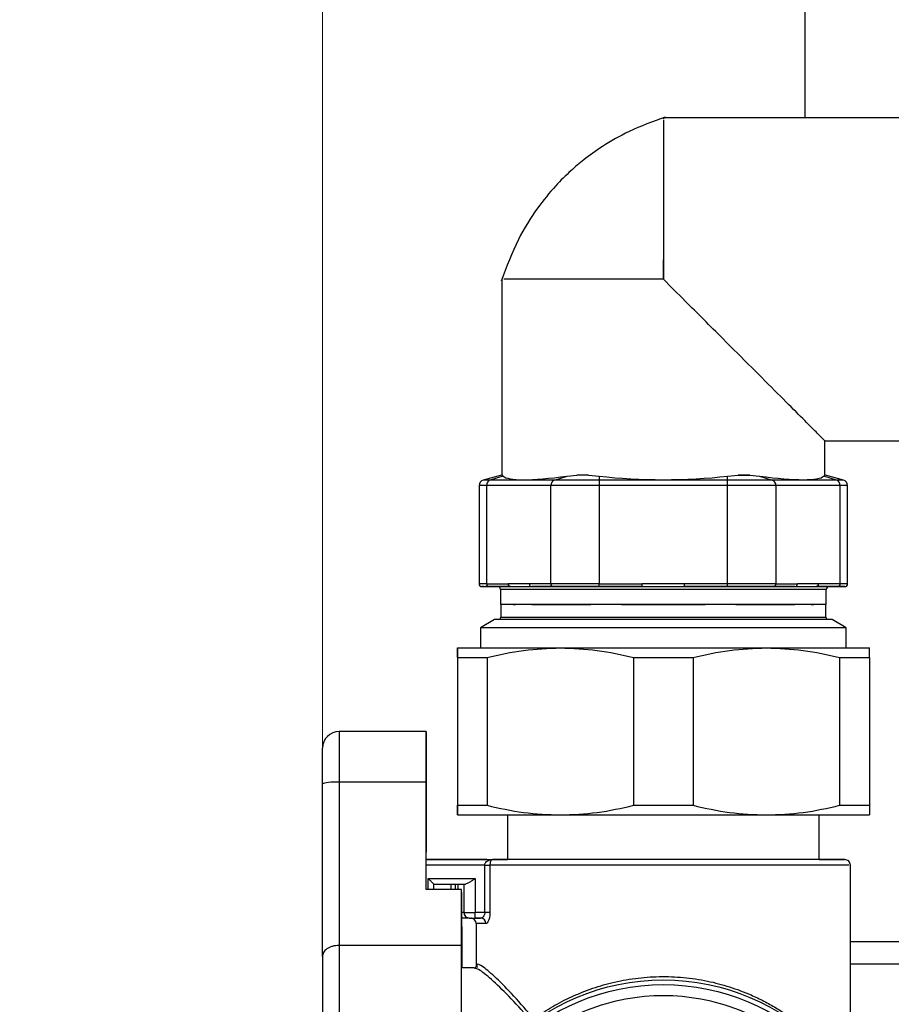
# Model space of a CAD drawing. Units: millimetres. Extents: x 50 to 2082, y 50 to 33210487.
# Drawn here: x 288 to 419, y 468 to 615 of the extents above; entities that cross this region are included whole.
import ezdxf

# ---------------------------------------------------------------- set-up
doc = ezdxf.new("R2010")
doc.units = ezdxf.units.MM
doc.header["$LTSCALE"] = 5
doc.styles.add('SLDTEXTSTYLE0', font='TXT', dxfattribs={"width": 0.75})
doc.dimstyles.new('SLDDIMSTYLE0', dxfattribs={"dimtxt": 17.5, "dimasz": 16.51, "dimexe": 0, "dimexo": 0.0625, "dimgap": 4.375, "dimtad": 1, "dimdec": 0, "dimlfac": 0.6, "dimrnd": 1e-09, "dimzin": 12, "dimdsep": 46, "dimtxsty": 'SLDTEXTSTYLE0', "dimsah": 1, "dimcen": 0.09, "dimadec": 0, "dimazin": 3, "dimtfac": 1, "dimtdec": 0, "dimtofl": 0, "dimtmove": 0, "dimatfit": 3, "dimfxl": 1, "dimfrac": 2, "dimtolj": 1, "dimtzin": 12, "dimarcsym": 0})
doc.dimstyles.new('SLDDIMSTYLE1', dxfattribs={"dimtxt": 17.5, "dimasz": 16.51, "dimexe": 0, "dimexo": 0.0625, "dimgap": 4.375, "dimtad": 1, "dimlfac": 0.6, "dimrnd": 1e-09, "dimzin": 12, "dimdsep": 46, "dimtxsty": 'SLDTEXTSTYLE0', "dimsah": 1, "dimcen": 0.09, "dimadec": 0, "dimazin": 3, "dimtfac": 1, "dimtofl": 0, "dimtmove": 0, "dimatfit": 3, "dimfxl": 1, "dimfrac": 2, "dimtolj": 1, "dimtzin": 12, "dimarcsym": 0})

# ---------------------------------------------------------------- blocks, each defined once
blk = doc.blocks.new('_D_1')
at = {"color": 7, "linetype": 'Continuous', "lineweight": 0}
for p, q in [((333.8, 505.89), (333.8, 837.55)), ((1586.22, 680.43), (1586.22, 837.55)), ((333.8, 832.55), (1586.22, 832.55))]:
    blk.add_line(p, q, dxfattribs=at)
at = {"color": 7, "linetype": 'Continuous', "lineweight": 18}
for points in [[(333.8, 832.55), (350.31, 830.01), (350.31, 835.09)], [(1586.22, 832.55), (1569.71, 835.09), (1569.71, 830.01)]]:
    blk.add_solid(points, dxfattribs=at)
at = {"color": 7, "linetype": 'Continuous', "lineweight": 18, "insert": (940.62, 855.11), "char_height": 17.5, "attachment_point": 1, "style": 'SLDTEXTSTYLE0'}
blk.add_mtext('754', dxfattribs=at)
blk = doc.blocks.new('_D_5')
at = {"color": 7, "linetype": 'Continuous', "lineweight": 0}
for p, q in [((329.99, 767.21), (218.09, 767.21)), ((223.09, 767.21), (223.09, 317.37)), ((398.85, 767.21), (337.61, 767.21)), ((468.49, 767.21), (406.47, 767.21)), ((381.01, 317.37), (218.09, 317.37)), ((487.59, 317.37), (388.63, 317.37))]:
    blk.add_line(p, q, dxfattribs=at)
at = {"color": 7, "linetype": 'Continuous', "lineweight": 18}
for points in [[(223.09, 767.21), (220.55, 750.7), (225.63, 750.7)], [(223.09, 317.37), (225.63, 333.88), (220.55, 333.88)]]:
    blk.add_solid(points, dxfattribs=at)
at = {"color": 7, "linetype": 'Continuous', "lineweight": 18, "insert": (200.53, 497.52), "char_height": 17.5, "attachment_point": 1, "rotation": 89.9999, "style": 'SLDTEXTSTYLE0'}
blk.add_mtext('264 (+7)', dxfattribs=at)

msp = doc.modelspace()

# ---------------------------------------------------------------- linework, layer by layer
at = {"color": 7, "linetype": 'Continuous', "lineweight": 25}
for p, q in [((405.99, 653.063), (405.99, 600.558)), ((420.823, 600.558), (384.814, 600.558)), ((384.823, 576.39), (384.823, 579.278)), ((360.656, 576.4), (360.656, 547.058)), ((408.989, 547.058), (408.989, 552.225)), ((408.989, 552.225), (420.823, 552.225)), ((360.579, 547.058), (357.863, 546.33)), ((360.813, 546.923), (358.897, 546.33)), ((360.676, 547.058), (360.676, 547.058)), ((360.676, 547.058), (360.813, 546.923)), ((368.519, 546.331), (370.436, 546.924)), ((370.436, 546.924), (371.895, 547.058)), ((373.606, 547.058), (375.201, 546.924)), ((375.201, 546.924), (375.201, 546.331)), ((394.446, 546.924), (396.038, 547.059)), ((394.446, 546.331), (394.446, 546.924)), ((396.038, 547.059), (397.755, 547.059)), ((397.755, 547.059), (399.21, 546.924)), ((399.21, 546.924), (401.128, 546.331)), ((408.832, 546.924), (408.969, 547.058)), ((410.751, 546.331), (408.832, 546.924)), ((408.969, 547.058), (408.969, 547.058)), ((411.784, 546.33), (409.069, 547.058)), ((357.245, 545.525), (357.245, 530.808)), ((367.984, 545.526), (358.362, 545.525)), ((358.362, 545.525), (358.362, 530.808)), ((368.519, 546.331), (358.897, 546.33)), ((367.984, 530.808), (367.984, 545.526)), ((394.446, 546.331), (375.201, 546.331)), ((394.446, 545.526), (375.201, 545.526)), ((375.201, 545.526), (375.201, 530.809)), ((394.446, 530.809), (394.446, 545.526)), ((410.751, 546.331), (401.128, 546.331)), ((401.663, 545.526), (401.663, 530.809)), ((411.285, 545.526), (401.663, 545.526)), ((411.286, 530.808), (411.285, 545.526)), ((412.402, 530.808), (412.402, 545.526)), ((358.362, 530.808), (361.58, 530.808)), ((364.766, 530.808), (361.58, 530.808)), ((367.984, 530.808), (364.766, 530.808)), ((375.201, 530.809), (381.643, 530.809)), ((388.003, 530.809), (381.643, 530.809)), ((394.446, 530.809), (388.003, 530.809)), ((401.663, 530.809), (404.887, 530.809)), ((408.061, 530.808), (404.887, 530.809)), ((411.286, 530.808), (408.061, 530.808)), ((358.723, 530.391), (358.222, 530.391)), ((361.941, 530.391), (358.723, 530.391)), ((358.723, 530.391), (360.047, 530.391)), ((360.051, 530.391), (360.065, 530.391)), ((360.451, 529.975), (360.451, 527.725)), ((361.941, 530.391), (365.127, 530.392)), ((368.345, 530.392), (365.127, 530.392)), ((381.643, 530.392), (375.201, 530.392)), ((381.643, 530.392), (388.003, 530.392)), ((394.446, 530.392), (388.003, 530.392)), ((404.526, 530.392), (401.302, 530.392)), ((404.526, 530.392), (407.7, 530.392)), ((410.925, 530.392), (407.7, 530.392)), ((409.194, 527.724), (409.194, 529.975)), ((409.599, 530.391), (410.925, 530.391)), ((360.489, 527.725), (360.489, 525.808)), ((362.323, 527.725), (362.71, 527.725)), ((409.156, 525.808), (409.156, 527.724)), ((359.573, 525.475), (357.448, 524.248)), ((412.198, 524.248), (410.073, 525.474)), ((357.448, 524.248), (357.448, 521.225)), ((412.198, 521.224), (412.198, 524.248)), ((353.989, 519.781), (353.989, 497.668)), ((353.99, 519.782), (353.99, 497.669)), ((358.438, 519.782), (358.438, 497.669)), ((380.376, 519.782), (380.375, 497.669)), ((389.272, 519.782), (389.271, 497.668)), ((411.209, 519.781), (411.209, 497.668)), ((415.657, 519.781), (415.656, 497.668)), ((349.305, 508.696), (336.305, 508.695)), ((349.306, 508.683), (349.305, 508.696)), ((349.305, 504.529), (349.306, 504.516)), ((349.302, 501.122), (336.302, 501.121)), ((336.302, 501.121), (336.303, 476.7)), ((349.302, 485.083), (349.302, 501.122)), ((349.31, 501.048), (349.31, 490.649)), ((333.804, 475.031), (333.803, 500.893)), ((349.304, 485.083), (349.304, 500.742)), ((349.308, 500.699), (349.304, 500.699)), ((349.309, 490.665), (349.308, 500.699)), ((361.475, 496.225), (361.475, 489.544)), ((408.142, 489.544), (408.142, 496.224)), ((349.304, 490.665), (349.309, 490.665)), ((349.31, 490.649), (349.304, 490.649)), ((349.31, 490.649), (349.309, 490.665)), ((354.135, 489.544), (349.304, 489.544)), ((349.304, 489.544), (359.241, 489.544)), ((358.382, 489.544), (354.135, 489.544)), ((358.094, 488.71), (349.304, 488.71)), ((358.094, 481.627), (358.094, 488.71)), ((358.866, 488.71), (358.866, 481.627)), ((412.808, 459.362), (412.808, 488.71)), ((349.642, 486.71), (356.638, 486.71)), ((349.642, 485.083), (349.642, 486.71)), ((356.638, 486.71), (356.638, 481.627)), ((354.636, 485.084), (349.302, 485.083)), ((350.475, 485.877), (355.195, 485.877)), ((350.475, 485.083), (350.475, 485.877)), ((353.061, 485.084), (353.061, 485.877)), ((353.65, 485.877), (353.65, 485.084)), ((354.138, 485.084), (354.138, 485.877)), ((354.636, 476.701), (354.636, 485.084)), ((354.639, 484.325), (354.636, 485.084)), ((354.972, 485.877), (354.972, 481.627)), ((354.639, 479.296), (354.639, 484.325)), ((358.094, 481.627), (356.638, 481.627)), ((356.638, 480.794), (356.638, 481.627)), ((357.477, 480.794), (356.638, 480.794)), ((357.69, 480.852), (357.477, 480.794)), ((354.64, 479.476), (354.639, 479.476)), ((354.64, 474.826), (354.64, 479.476)), ((354.64, 479.47), (354.641, 479.47)), ((354.641, 479.47), (354.641, 474.82)), ((356.809, 479.96), (356.809, 473.553)), ((354.636, 476.701), (336.303, 476.7)), ((428.156, 477.229), (412.808, 477.229)), ((354.64, 474.819), (354.641, 474.82)), ((356.537, 473.354), (354.638, 473.354)), ((356.578, 473.371), (356.536, 473.354)), ((428.156, 473.896), (412.808, 473.896))]:
    msp.add_line(p, q, dxfattribs=at)
at = {"color": 7, "linetype": 'Continuous', "lineweight": 25, "flags": 128}
for points in [[(360.676, 547.058), (360.634, 547.058), (360.603, 547.058), (360.585, 547.058), (360.579, 547.058)], [(373.606, 547.058), (373.372, 547.058), (373.143, 547.058), (372.919, 547.058), (372.701, 547.058), (372.489, 547.058), (372.284, 547.058), (372.086, 547.058), (371.895, 547.058)], [(397.755, 547.059), (397.564, 547.059), (397.365, 547.059), (397.159, 547.059), (396.946, 547.059), (396.727, 547.059), (396.502, 547.059), (396.272, 547.059), (396.038, 547.059)], [(358.362, 545.525), (357.88, 545.525), (357.529, 545.525), (357.317, 545.525), (357.245, 545.525)], [(358.897, 546.33), (358.45, 546.33), (358.126, 546.33), (357.929, 546.33), (357.863, 546.33)], [(375.201, 545.526), (374.113, 545.526), (373.044, 545.526), (372.012, 545.526), (371.034, 545.526), (370.128, 545.526), (369.309, 545.526), (368.59, 545.526), (367.984, 545.526)], [(375.201, 546.331), (374.194, 546.331), (373.204, 546.331), (372.248, 546.331), (371.343, 546.331), (370.504, 546.331), (369.745, 546.331), (369.08, 546.331), (368.519, 546.331)], [(375.201, 546.331), (375.201, 546.285), (375.201, 546.219), (375.201, 546.134), (375.201, 546.033), (375.201, 545.919), (375.201, 545.794), (375.201, 545.662), (375.201, 545.526)], [(394.446, 545.526), (394.446, 545.662), (394.446, 545.794), (394.446, 545.919), (394.446, 546.033), (394.446, 546.134), (394.446, 546.219), (394.446, 546.285), (394.446, 546.331)], [(401.128, 546.331), (400.567, 546.331), (399.902, 546.331), (399.143, 546.331), (398.304, 546.331), (397.399, 546.331), (396.443, 546.331), (395.453, 546.331), (394.446, 546.331)], [(401.663, 545.526), (401.057, 545.526), (400.339, 545.526), (399.519, 545.526), (398.613, 545.526), (397.635, 545.526), (396.603, 545.526), (395.534, 545.526), (394.446, 545.526)], [(411.784, 546.33), (411.718, 546.33), (411.521, 546.331), (411.197, 546.331), (410.751, 546.331)], [(412.402, 545.526), (412.331, 545.526), (412.118, 545.526), (411.768, 545.526), (411.285, 545.526)], [(358.362, 530.808), (357.88, 530.808), (357.529, 530.808), (357.317, 530.808), (357.245, 530.808)], [(375.201, 530.809), (374.113, 530.809), (373.044, 530.809), (372.012, 530.809), (371.035, 530.808), (370.128, 530.808), (369.309, 530.808), (368.59, 530.808), (367.984, 530.808)], [(375.201, 530.392), (375.201, 530.4), (375.201, 530.424), (375.201, 530.462), (375.201, 530.514), (375.201, 530.577), (375.201, 530.649), (375.201, 530.727), (375.201, 530.809)], [(381.643, 530.392), (381.643, 530.4), (381.643, 530.424), (381.643, 530.462), (381.643, 530.514), (381.643, 530.577), (381.643, 530.649), (381.643, 530.727), (381.643, 530.809)], [(388.003, 530.392), (388.003, 530.4), (388.003, 530.424), (388.003, 530.462), (388.003, 530.514), (388.003, 530.577), (388.003, 530.649), (388.003, 530.727), (388.003, 530.809)], [(394.446, 530.392), (394.446, 530.4), (394.446, 530.424), (394.446, 530.462), (394.446, 530.514), (394.446, 530.577), (394.446, 530.649), (394.446, 530.727), (394.446, 530.809)], [(401.663, 530.809), (401.057, 530.809), (400.339, 530.809), (399.519, 530.809), (398.613, 530.809), (397.635, 530.809), (396.603, 530.809), (395.534, 530.809), (394.446, 530.809)], [(412.402, 530.808), (412.331, 530.808), (412.118, 530.808), (411.768, 530.808), (411.286, 530.808)], [(409.194, 529.975), (408.894, 529.975), (408.001, 529.975), (406.538, 529.975), (404.54, 529.975), (402.056, 529.975), (399.148, 529.976), (395.887, 529.976), (392.354, 529.976), (388.635, 529.976), (384.823, 529.976), (381.01, 529.976), (377.291, 529.976), (373.758, 529.976), (370.498, 529.976), (367.589, 529.976), (365.106, 529.975), (363.108, 529.975), (361.644, 529.975), (360.751, 529.975), (360.451, 529.975), (360.451, 529.975)], [(409.156, 527.724), (409.156, 527.724), (408.857, 527.725), (407.965, 527.725), (406.504, 527.725), (404.509, 527.725), (402.029, 527.725), (399.125, 527.725), (395.87, 527.725), (392.342, 527.725), (388.629, 527.725), (384.823, 527.725), (381.016, 527.725), (377.303, 527.725), (373.775, 527.725), (370.52, 527.725), (367.616, 527.725), (365.137, 527.725), (363.142, 527.725), (361.68, 527.725), (360.789, 527.725), (360.707, 527.725)], [(410.073, 525.474), (409.777, 525.475), (408.896, 525.475), (407.451, 525.475), (405.475, 525.475), (403.016, 525.475), (400.13, 525.475), (396.885, 525.475), (393.357, 525.475), (389.63, 525.475), (385.79, 525.475), (381.927, 525.475), (378.132, 525.475), (374.494, 525.475), (371.098, 525.475), (368.023, 525.475), (365.343, 525.475), (363.119, 525.475), (361.403, 525.475), (360.237, 525.475), (359.647, 525.475), (359.573, 525.475)], [(360.489, 525.808), (360.789, 525.808), (361.68, 525.808), (363.142, 525.808), (365.137, 525.808), (367.616, 525.808), (370.52, 525.809), (373.775, 525.809), (377.303, 525.809), (381.016, 525.809), (384.823, 525.809), (388.629, 525.809), (392.342, 525.809), (395.87, 525.809), (399.125, 525.808), (402.029, 525.808), (404.509, 525.808), (406.504, 525.808), (407.965, 525.808), (408.857, 525.808), (409.156, 525.808)], [(412.198, 524.248), (411.906, 524.248), (411.037, 524.248), (409.609, 524.248), (407.653, 524.248), (405.211, 524.248), (402.334, 524.248), (399.083, 524.248), (395.529, 524.248), (391.747, 524.248), (387.817, 524.249), (383.823, 524.249), (379.85, 524.249), (375.984, 524.249), (372.306, 524.248), (368.894, 524.248), (365.822, 524.248), (363.155, 524.248), (360.95, 524.248), (359.254, 524.248), (358.103, 524.248), (357.521, 524.248), (357.448, 524.248)], [(353.99, 519.782), (354.431, 519.782), (354.906, 519.782), (355.414, 519.782), (355.956, 519.782), (356.53, 519.782), (357.135, 519.782), (357.771, 519.782), (358.438, 519.782)], [(353.99, 519.782), (354.431, 519.782), (354.906, 519.782), (355.414, 519.782), (355.956, 519.782), (356.53, 519.782), (357.135, 519.782), (357.771, 519.782), (358.438, 519.782)], [(380.376, 519.782), (381.483, 519.782), (382.595, 519.782), (383.709, 519.782), (384.824, 519.782), (385.939, 519.782), (387.053, 519.782), (388.164, 519.782), (389.272, 519.782)], [(380.376, 519.782), (381.483, 519.782), (382.595, 519.782), (383.709, 519.782), (384.824, 519.782), (385.939, 519.782), (387.053, 519.782), (388.164, 519.782), (389.272, 519.782)], [(411.209, 519.781), (411.875, 519.781), (412.512, 519.781), (413.117, 519.781), (413.691, 519.781), (414.232, 519.781), (414.741, 519.781), (415.216, 519.781), (415.657, 519.781)], [(411.209, 519.781), (411.875, 519.781), (412.512, 519.781), (413.117, 519.781), (413.691, 519.781), (414.232, 519.781), (414.741, 519.781), (415.216, 519.781), (415.657, 519.781)], [(336.305, 508.695), (336.304, 508.558), (336.304, 508.14), (336.303, 507.455), (336.303, 506.527), (336.303, 505.388), (336.302, 504.077), (336.302, 502.638), (336.302, 501.121)], [(353.99, 497.669), (354.431, 497.669), (354.906, 497.669), (355.414, 497.669), (355.956, 497.669), (356.529, 497.669), (357.135, 497.669), (357.771, 497.669), (358.438, 497.669)], [(353.99, 497.669), (354.431, 497.669), (354.906, 497.669), (355.414, 497.669), (355.956, 497.669), (356.529, 497.669), (357.135, 497.669), (357.771, 497.669), (358.438, 497.669)], [(380.375, 497.669), (381.483, 497.669), (382.594, 497.669), (383.708, 497.669), (384.823, 497.669), (385.939, 497.669), (387.052, 497.668), (388.164, 497.668), (389.271, 497.668)], [(380.375, 497.669), (381.483, 497.669), (382.594, 497.669), (383.708, 497.669), (384.823, 497.669), (385.939, 497.669), (387.052, 497.668), (388.164, 497.668), (389.271, 497.668)], [(411.209, 497.668), (411.875, 497.668), (412.512, 497.668), (413.117, 497.668), (413.691, 497.668), (414.232, 497.668), (414.74, 497.668), (415.215, 497.668), (415.656, 497.668)], [(411.209, 497.668), (411.875, 497.668), (412.512, 497.668), (413.117, 497.668), (413.691, 497.668), (414.232, 497.668), (414.74, 497.668), (415.215, 497.668), (415.656, 497.668)], [(354.972, 481.627), (354.956, 481.627), (354.908, 481.627), (354.831, 481.627), (354.728, 481.627), (354.639, 481.627)], [(354.972, 481.627), (355.004, 481.627), (355.098, 481.627), (355.253, 481.627), (355.46, 481.627), (355.712, 481.627), (356, 481.627), (356.313, 481.627), (356.638, 481.627)], [(358.866, 481.627), (358.812, 481.627), (358.741, 481.627), (358.657, 481.627), (358.56, 481.627), (358.453, 481.627), (358.338, 481.627), (358.217, 481.627), (358.094, 481.627)], [(354.641, 479.47), (354.643, 478.839), (354.644, 477.515), (354.646, 475.53), (354.647, 473.354)], [(358.267, 479.96), (357.791, 479.96), (357.407, 479.96), (357.117, 479.96), (356.922, 479.96), (356.823, 479.96), (356.809, 479.96)], [(336.303, 476.7), (336.301, 474.662), (336.3, 472.137), (336.3, 469.182), (336.299, 465.857), (336.298, 462.236), (336.298, 458.396), (336.298, 454.418), (336.298, 450.39), (336.299, 446.396), (336.299, 442.523), (336.3, 438.854), (336.301, 435.468), (336.302, 432.437), (336.303, 429.827), (336.305, 427.693), (336.306, 426.081), (336.308, 425.026), (336.309, 424.55)], [(354.631, 453.74), (354.631, 457.322), (354.632, 460.812), (354.632, 464.15), (354.632, 467.28), (354.633, 470.146), (354.634, 472.7), (354.635, 474.898), (354.636, 476.701)], [(354.633, 453.732), (354.633, 457.743), (354.633, 461.574), (354.634, 465.103), (354.635, 468.217), (354.636, 470.82), (354.637, 472.827), (354.638, 474.177), (354.64, 474.826)]]:
    msp.add_lwpolyline(points, dxfattribs=at)
at = {"color": 7, "linetype": 'Continuous', "lineweight": 25}
for radius in [33.333, 32.633]:
    msp.add_circle((384.808, 438.206), radius, dxfattribs=at)
for centre, radius, start, end in [((408.981, 412.7), 134.359, 89.9625, 90.00497), ((358.079, 545.525), 0.833, 105.00046, 180.00046), ((359.183, 545.56), 0.822, 110.3856, 182.40435), ((368.805, 545.56), 0.822, 110.3856, 182.40435), ((400.842, 545.561), 0.822, 357.5961, 69.61534), ((410.464, 545.56), 0.822, 357.59624, 69.61535), ((411.569, 545.526), 0.833, 0.00046, 75.00046), ((357.662, 530.808), 0.417, 180.00046, 270.00046), ((358.753, 530.782), 0.392, 176.1894, 265.59742), ((361.971, 530.782), 0.392, 176.18868, 265.59732), ((365.157, 530.782), 0.392, 176.18941, 265.59739), ((368.375, 530.782), 0.392, 176.18868, 265.59732), ((401.272, 530.783), 0.392, 274.40344, 3.81147), ((404.496, 530.782), 0.392, 274.40343, 3.81132), ((407.67, 530.782), 0.392, 274.40347, 3.81147), ((410.895, 530.782), 0.392, 274.40346, 3.81132), ((411.985, 530.808), 0.417, 270.00046, 0.00046), ((360.035, 529.974), 0.417, 0.065, 90.00045), ((409.611, 529.975), 0.417, 90.00046, 180.00046), ((360.156, 525.808), 0.333, 271.79572, 359.9998), ((409.489, 525.808), 0.333, 179.9998, 220.08162), ((336.305, 506.195), 2.5, 90.00257, 180.00246), ((335.683, 494.098), 7.051, 84.9583, 105.45921), ((411.975, 488.71), 0.833, 358.69774, 90.00002), ((355.805, 481.627), 0.833, 180.00002, 270.00002), ((355.805, 481.627), 0.833, 180.00002, 270.00002), ((355.975, 479.96), 0.833, 0.00019, 90.00002), ((357.454, 479.982), 0.813, 358.50975, 88.42791), ((413.779, 479.156), 59.14, 179.68969, 179.86412)]:
    msp.add_arc(centre, radius, start, end, dxfattribs=at)
for centre, major_axis, ratio, start_param, end_param in [((384.823, 552.863), (24.156, 5.703), 0.1269892, 3.2257197, 4.0447721), ((384.823, 547.058), (24.167, 0), 0.0000293, 2.0534874, 2.1352271), ((384.823, 552.864), (24.167, 0), 0.2679207, 4.3028934, 5.1219458), ((384.823, 552.864), (24.156, -5.702), 0.1269891, 5.380038, 6.1990905), ((384.823, 527.725), (24.372, 0), 0.0000301, 1.3941654, 3.1975713), ((384.823, 527.725), (24.372, 0), 0.0000301, 6.2272112, 7.6773507)]:
    msp.add_ellipse(centre, major_axis=major_axis, ratio=ratio, start_param=start_param, end_param=end_param, dxfattribs=at)
for points, knots in [([(385.099, 600.648), (383.273, 599.981), (380.009, 598.79), (375.983, 596.497), (373.119, 594.465), (370.792, 592.497), (368.422, 590.143), (365.699, 586.773), (362.778, 582.062), (361.354, 578.232), (360.567, 576.116)], [0, 0, 0, 0, 0.1613384, 0.2884029, 0.3837258, 0.4530801, 0.5416198, 0.6610128, 0.8127042, 1, 1, 1, 1]), ([(384.823, 600.558), (384.823, 600.558), (384.823, 600.603), (384.823, 600.512), (384.823, 600.422)], [0, 0, 0, 0, 0.00063223, 1, 1, 1, 1]), ([(384.823, 600.416), (384.823, 600.485), (384.823, 600.634), (384.823, 600.478), (384.823, 600.395)], [0, 0, 0, 0, 0.4652067, 1, 1, 1, 1]), ([(384.823, 600.257), (384.823, 600.243), (384.823, 600.124), (384.823, 599.229), (384.823, 597.533), (384.823, 594.983), (384.823, 591.486), (384.823, 586.988), (384.823, 581.815), (384.823, 578.188), (384.823, 576.392)], [0, 0, 0, 0, 0.0164093, 0.1369641, 0.2579137, 0.3830809, 0.5254382, 0.6839791, 0.8434943, 1, 1, 1, 1]), ([(384.823, 576.392), (383.241, 576.392), (380.078, 576.392), (375.515, 576.392), (371.309, 576.392), (367.627, 576.392), (364.59, 576.392), (362.388, 576.392), (361.146, 576.391), (360.983, 576.391), (360.937, 576.391)], [0, 0, 0, 0, 0.13522, 0.2704399, 0.4056599, 0.5408799, 0.6760998, 0.8113198, 0.9465397, 1, 1, 1, 1]), ([(384.823, 576.392), (383.027, 576.392), (379.4, 576.392), (374.227, 576.392), (369.729, 576.392), (366.232, 576.392), (363.683, 576.392), (361.981, 576.392), (361.076, 576.391), (360.957, 576.391), (360.937, 576.391)], [0, 0, 0, 0, 0.1554319, 0.3138519, 0.4713057, 0.6126886, 0.7369995, 0.857121, 0.9768498, 1, 1, 1, 1]), ([(408.989, 552.225), (408.989, 552.225), (409.131, 552.084), (408.622, 552.59), (407.371, 553.844), (405.067, 556.147), (401.912, 559.303), (398.053, 563.162), (394.276, 566.939), (390.911, 570.303), (387.935, 573.278), (385.912, 575.302), (384.823, 576.392)], [0, 0, 0, 0, 0.0000018, 0.0985186, 0.2015534, 0.3179739, 0.4456626, 0.5823921, 0.7238352, 0.8138378, 0.8997297, 1, 1, 1, 1]), ([(357.941, 530.391), (357.81, 530.391), (357.549, 530.391), (357.832, 530.391), (358.429, 530.391), (358.723, 530.391)], [0, 0, 0, 0, 0.3371628, 0.6743257, 1, 1, 1, 1]), ([(360.065, 530.391), (360.064, 530.391), (360.063, 530.391), (360.461, 530.391), (361.34, 530.391), (361.941, 530.391)], [0, 0, 0, 0, 0.1699348, 0.4329329, 1, 1, 1, 1]), ([(365.127, 530.392), (366.212, 530.392), (368.385, 530.392), (372.495, 530.392), (376.944, 530.392), (380.097, 530.392), (381.643, 530.392)], [0, 0, 0, 0, 0.2546767, 0.5095067, 0.7594442, 1, 1, 1, 1]), ([(375.201, 530.392), (374.522, 530.392), (373.14, 530.392), (371.202, 530.392), (369.509, 530.392), (368.729, 530.392), (368.345, 530.392)], [0, 0, 0, 0, 0.2456669, 0.5, 0.7543331, 1, 1, 1, 1]), ([(388.003, 530.392), (388.981, 530.392), (390.938, 530.392), (393.654, 530.392), (396.147, 530.392), (398.939, 530.392), (401.87, 530.392), (403.68, 530.392), (404.526, 530.392)], [0, 0, 0, 0, 0.1518138, 0.3036503, 0.4364607, 0.5693167, 0.7986648, 1, 1, 1, 1]), ([(401.302, 530.392), (400.919, 530.392), (400.139, 530.392), (398.446, 530.392), (396.508, 530.392), (395.125, 530.392), (394.446, 530.392)], [0, 0, 0, 0, 0.2456669, 0.5, 0.7543331, 1, 1, 1, 1]), ([(407.7, 530.392), (408.227, 530.392), (409.346, 530.392), (409.519, 530.391), (409.611, 530.391)], [0, 0, 0, 0, 0.4710549, 1, 1, 1, 1]), ([(410.925, 530.391), (411.221, 530.391), (411.823, 530.391), (412.068, 530.391), (411.823, 530.392), (411.221, 530.392), (410.925, 530.392)], [0, 0, 0, 0, 0.2456669, 0.5, 0.7543331, 1, 1, 1, 1]), ([(406.935, 527.725), (407.194, 527.725), (407.452, 527.725), (407.323, 527.724), (407.323, 527.724)], [0, 0, 0, 0, 0.9999555, 1, 1, 1, 1]), ([(353.989, 519.781), (353.989, 520.195), (353.989, 521.022), (353.99, 521.157), (353.99, 521.225)], [0, 0, 0, 0, 0.5003088, 1, 1, 1, 1]), ([(353.989, 519.781), (353.989, 520.195), (353.989, 521.022), (353.99, 521.157), (353.99, 521.225)], [0, 0, 0, 0, 0.5003088, 1, 1, 1, 1]), ([(353.99, 521.225), (353.99, 521.157), (353.99, 521.022), (353.99, 520.195), (353.99, 519.782)], [0, 0, 0, 0, 0.4996912, 1, 1, 1, 1]), ([(353.99, 521.225), (353.99, 521.157), (353.99, 521.022), (353.99, 520.195), (353.99, 519.782)], [0, 0, 0, 0, 0.4996912, 1, 1, 1, 1]), ([(358.438, 519.782), (360.25, 520.195), (363.872, 521.022), (367.563, 521.157), (369.407, 521.225)], [0, 0, 0, 0, 0.5003088, 1, 1, 1, 1]), ([(358.438, 519.782), (360.25, 520.195), (363.872, 521.022), (367.563, 521.157), (369.407, 521.225)], [0, 0, 0, 0, 0.5003088, 1, 1, 1, 1]), ([(369.407, 521.225), (371.251, 521.157), (374.941, 521.022), (378.564, 520.195), (380.376, 519.782)], [0, 0, 0, 0, 0.4996912, 1, 1, 1, 1]), ([(369.407, 521.225), (371.251, 521.157), (374.941, 521.022), (378.564, 520.195), (380.376, 519.782)], [0, 0, 0, 0, 0.4996912, 1, 1, 1, 1]), ([(389.272, 519.782), (391.084, 520.195), (394.706, 521.022), (398.396, 521.157), (400.24, 521.225)], [0, 0, 0, 0, 0.5003088, 1, 1, 1, 1]), ([(389.272, 519.782), (391.084, 520.195), (394.706, 521.022), (398.396, 521.157), (400.24, 521.225)], [0, 0, 0, 0, 0.5003088, 1, 1, 1, 1]), ([(400.24, 521.225), (402.084, 521.157), (405.775, 521.021), (409.397, 520.195), (411.209, 519.781)], [0, 0, 0, 0, 0.4996912, 1, 1, 1, 1]), ([(400.24, 521.225), (402.084, 521.157), (405.775, 521.021), (409.397, 520.195), (411.209, 519.781)], [0, 0, 0, 0, 0.4996912, 1, 1, 1, 1]), ([(415.657, 519.781), (415.657, 520.194), (415.656, 521.021), (415.656, 521.156), (415.656, 521.224)], [0, 0, 0, 0, 0.5003088, 1, 1, 1, 1]), ([(415.657, 519.781), (415.657, 520.194), (415.656, 521.021), (415.656, 521.156), (415.656, 521.224)], [0, 0, 0, 0, 0.5003088, 1, 1, 1, 1]), ([(333.803, 500.893), (333.803, 501.58), (333.803, 503.003), (333.804, 504.774), (333.804, 505.98), (333.805, 506.125), (333.805, 506.195)], [0, 0, 0, 0, 0.2412053, 0.5, 0.7587947, 1, 1, 1, 1]), ([(353.989, 496.225), (353.989, 496.293), (353.989, 496.428), (353.99, 497.255), (353.99, 497.669)], [0, 0, 0, 0, 0.4996912, 1, 1, 1, 1]), ([(353.989, 496.225), (353.989, 496.293), (353.989, 496.428), (353.99, 497.255), (353.99, 497.669)], [0, 0, 0, 0, 0.4996912, 1, 1, 1, 1]), ([(353.989, 497.668), (353.989, 497.255), (353.989, 496.428), (353.989, 496.293), (353.989, 496.225)], [0, 0, 0, 0, 0.5003088, 1, 1, 1, 1]), ([(353.989, 497.668), (353.989, 497.255), (353.989, 496.428), (353.989, 496.293), (353.989, 496.225)], [0, 0, 0, 0, 0.5003088, 1, 1, 1, 1]), ([(358.438, 497.669), (360.25, 497.255), (363.872, 496.429), (367.563, 496.293), (369.407, 496.225)], [0, 0, 0, 0, 0.5003088, 1, 1, 1, 1]), ([(358.438, 497.669), (360.25, 497.255), (363.872, 496.429), (367.563, 496.293), (369.407, 496.225)], [0, 0, 0, 0, 0.5003088, 1, 1, 1, 1]), ([(369.407, 496.225), (371.251, 496.293), (374.941, 496.428), (378.563, 497.255), (380.375, 497.669)], [0, 0, 0, 0, 0.4996912, 1, 1, 1, 1]), ([(369.407, 496.225), (371.251, 496.293), (374.941, 496.428), (378.563, 497.255), (380.375, 497.669)], [0, 0, 0, 0, 0.4996912, 1, 1, 1, 1]), ([(389.271, 497.668), (391.084, 497.255), (394.706, 496.428), (398.396, 496.293), (400.24, 496.225)], [0, 0, 0, 0, 0.5003088, 1, 1, 1, 1]), ([(389.271, 497.668), (391.084, 497.255), (394.706, 496.428), (398.396, 496.293), (400.24, 496.225)], [0, 0, 0, 0, 0.5003088, 1, 1, 1, 1]), ([(400.24, 496.225), (402.084, 496.292), (405.774, 496.428), (409.396, 497.254), (411.209, 497.668)], [0, 0, 0, 0, 0.4996912, 1, 1, 1, 1]), ([(400.24, 496.225), (402.084, 496.292), (405.774, 496.428), (409.396, 497.254), (411.209, 497.668)], [0, 0, 0, 0, 0.4996912, 1, 1, 1, 1]), ([(415.656, 497.668), (415.656, 497.254), (415.656, 496.428), (415.656, 496.292), (415.656, 496.224)], [0, 0, 0, 0, 0.5003088, 1, 1, 1, 1]), ([(415.656, 497.668), (415.656, 497.254), (415.656, 496.428), (415.656, 496.292), (415.656, 496.224)], [0, 0, 0, 0, 0.5003088, 1, 1, 1, 1]), ([(358.094, 488.71), (358.096, 488.745), (358.099, 488.816), (358.138, 488.959), (358.261, 489.18), (358.525, 489.387), (358.875, 489.521), (359.119, 489.536), (359.241, 489.544)], [0, 0, 0, 0, 0.057916, 0.117999, 0.2497245, 0.4994647, 0.7499613, 1, 1, 1, 1]), ([(358.382, 489.544), (359.052, 489.544), (359.809, 489.544), (361.304, 489.544), (361.475, 489.544)], [0, 0, 0, 0, 0.8857054, 1, 1, 1, 1]), ([(359.241, 489.544), (359.194, 489.534), (359.112, 489.516), (359.001, 489.375), (358.922, 489.181), (358.874, 488.934), (358.869, 488.785), (358.866, 488.71)], [0, 0, 0, 0, 0.2884824, 0.500998, 0.7500094, 0.8750572, 1, 1, 1, 1]), ([(384.808, 489.544), (383.478, 489.544), (380.769, 489.544), (376.739, 489.544), (372.802, 489.544), (369.114, 489.544), (365.812, 489.544), (363.023, 489.544), (360.768, 489.544), (359.744, 489.544), (359.241, 489.544)], [0, 0, 0, 0, 0.1198433, 0.2440001, 0.3712087, 0.5, 0.6287913, 0.7559999, 0.8801567, 1, 1, 1, 1]), ([(384.808, 489.544), (383.385, 489.544), (380.454, 489.544), (376.105, 489.544), (371.923, 489.544), (368.192, 489.544), (365.157, 489.544), (363.005, 489.544), (361.707, 489.544), (361.551, 489.544), (361.475, 489.544)], [0, 0, 0, 0, 0.116516, 0.2400113, 0.3686408, 0.5, 0.6313592, 0.7599887, 0.883484, 1, 1, 1, 1]), ([(411.932, 489.544), (411.945, 489.544), (412.01, 489.544), (411.655, 489.544), (410.843, 489.544), (409.467, 489.544), (407.586, 489.544), (405.18, 489.544), (402.323, 489.544), (399.103, 489.544), (395.63, 489.544), (392.048, 489.544), (388.427, 489.544), (386.015, 489.544), (384.808, 489.544)], [0, 0, 0, 0, 0.021356, 0.1045604, 0.1916299, 0.2786786, 0.3698088, 0.462558, 0.555971, 0.6490509, 0.7408219, 0.8303885, 0.9151994, 1, 1, 1, 1]), ([(408.142, 489.544), (408.066, 489.544), (407.91, 489.544), (406.612, 489.544), (404.459, 489.544), (401.424, 489.544), (397.694, 489.544), (393.512, 489.544), (389.163, 489.544), (386.231, 489.544), (384.808, 489.544)], [0, 0, 0, 0, 0.116516, 0.2400113, 0.3686408, 0.5, 0.6313592, 0.7599887, 0.883484, 1, 1, 1, 1]), ([(408.142, 489.544), (408.215, 489.544), (409.03, 489.544), (410.1, 489.544), (411.335, 489.544), (411.676, 489.544), (411.847, 489.544)], [0, 0, 0, 0, 0.0325425, 0.3628579, 0.6814658, 1, 1, 1, 1]), ([(412.571, 488.71), (412.572, 488.71), (412.573, 488.71), (410.135, 488.71), (405.771, 488.71), (399.726, 488.71), (392.566, 488.71), (387.394, 488.71), (384.808, 488.71)], [0, 0, 0, 0, 0.1182531, 0.2946025, 0.4709519, 0.6473012, 0.8236506, 1, 1, 1, 1]), ([(349.642, 486.71), (349.745, 486.607), (349.953, 486.399), (350.19, 486.162), (350.339, 486.013), (350.416, 485.935), (350.466, 485.886), (350.472, 485.88), (350.475, 485.877)], [0, 0, 0, 0, 0.2759481, 0.5536549, 0.6802355, 0.7951658, 0.9007629, 1, 1, 1, 1]), ([(356.638, 486.71), (356.505, 486.616), (356.237, 486.427), (355.835, 486.157), (355.463, 485.933), (355.278, 485.894), (355.195, 485.877)], [0, 0, 0, 0, 0.2505355, 0.5009504, 0.7775804, 1, 1, 1, 1]), ([(355.805, 480.794), (355.783, 480.794), (355.748, 480.794), (355.54, 480.794), (355.326, 480.794), (355.059, 480.794), (354.828, 480.794), (354.677, 480.794), (354.639, 480.794)], [0, 0, 0, 0, 0.2975954, 0.4593012, 0.6214326, 0.7831386, 0.9452701, 1, 1, 1, 1]), ([(355.805, 480.794), (355.816, 480.794), (355.833, 480.794), (355.937, 480.794), (356.045, 480.794), (356.178, 480.794), (356.372, 480.794), (356.533, 480.794), (356.638, 480.794)], [0, 0, 0, 0, 0.239443, 0.370064, 0.5000003, 0.630621, 0.760557, 1, 1, 1, 1]), ([(356.162, 480.794), (356.111, 480.794), (355.927, 480.794), (356.827, 480.794), (357.477, 480.794)], [0, 0, 0, 0, 0.2783839, 1, 1, 1, 1]), ([(357.69, 480.852), (357.677, 480.833), (357.65, 480.793), (357.63, 480.784), (357.62, 480.78)], [0, 0, 0, 0, 0.4980159, 1, 1, 1, 1]), ([(358.094, 481.627), (358.092, 481.574), (358.086, 481.465), (358.045, 481.304), (357.98, 481.151), (357.865, 480.975), (357.759, 480.9), (357.69, 480.852)], [0, 0, 0, 0, 0.14553271, 0.30162496, 0.47122471, 0.65663626, 1, 1, 1, 1]), ([(358.866, 481.627), (358.864, 481.512), (358.858, 481.28), (358.815, 480.954), (358.752, 480.659), (358.644, 480.333), (358.477, 480.029), (358.336, 479.983), (358.267, 479.96)], [0, 0, 0, 0, 0.1302034, 0.2608926, 0.386904, 0.5140621, 0.7585355, 1, 1, 1, 1]), ([(336.303, 476.7), (336.128, 476.693), (335.775, 476.679), (335.281, 476.569), (334.834, 476.402), (334.339, 476.113), (333.898, 475.652), (333.835, 475.238), (333.804, 475.031)], [0, 0, 0, 0, 0.1235499, 0.2502785, 0.3712531, 0.5006835, 0.750213, 1, 1, 1, 1]), ([(333.804, 475.031), (333.803, 474.46), (333.802, 473.294), (333.801, 470.793), (333.8, 467.735), (333.8, 464.162), (333.799, 460.235), (333.799, 456.127), (333.799, 452.022), (333.799, 448.015), (333.8, 444.109), (333.801, 440.318), (333.802, 436.746), (333.803, 433.57), (333.804, 430.932), (333.806, 428.953), (333.807, 427.613), (333.808, 427.272), (333.809, 427.105)], [0, 0, 0, 0, 0.0594672, 0.1214599, 0.1852585, 0.25, 0.3147415, 0.3785401, 0.4405328, 0.5, 0.5594672, 0.6214599, 0.6852585, 0.75, 0.8147415, 0.8785401, 0.9405328, 1, 1, 1, 1]), ([(354.641, 474.82), (354.642, 474.672), (354.643, 474.438), (354.643, 473.647), (354.644, 473.354)], [0, 0, 0, 0, 0.6296037, 1, 1, 1, 1]), ([(365.105, 465.397), (364.069, 466.552), (361.997, 468.864), (359.304, 471.441), (357.28, 473.159), (356.789, 473.221), (356.567, 473.249)], [0, 0, 0, 0, 0.261472, 0.5229192, 0.7841135, 1, 1, 1, 1]), ([(356.778, 473.51), (356.767, 473.477), (356.755, 473.44), (356.71, 473.423), (356.706, 473.422)], [0, 0, 0, 0, 0.9086882, 1, 1, 1, 1]), ([(365.451, 465.71), (364.436, 466.889), (362.407, 469.246), (359.72, 471.937), (357.758, 473.606), (356.786, 474.144), (356.905, 473.546), (356.938, 473.377)], [0, 0, 0, 0, 0.2280563, 0.4558791, 0.6834664, 0.9108832, 1, 1, 1, 1]), ([(365.451, 465.71), (366.258, 466.269), (367.871, 467.385), (370.695, 468.896), (373.757, 470.176), (377.094, 471.18), (380.58, 471.831), (384.214, 472.102), (387.861, 471.963), (391.401, 471.433), (394.806, 470.535), (397.6, 469.477), (399.884, 468.384), (401.704, 467.368), (403.098, 466.471), (404.149, 465.728), (404.912, 465.156), (405.695, 464.533), (406.636, 463.732), (407.75, 462.71), (408.893, 461.543), (409.923, 460.388), (410.473, 459.704), (410.749, 459.362)], [0, 0, 0, 0, 0.06249893, 0.12501082, 0.18958999, 0.25004732, 0.31337477, 0.375073, 0.43699755, 0.50010744, 0.56076517, 0.62514902, 0.66619966, 0.70762581, 0.750211, 0.7694686, 0.79030526, 0.81272255, 0.83653866, 0.87519881, 0.92060768, 0.96018505, 1, 1, 1, 1]), ([(353.841, 438.206), (353.942, 440.095), (354.149, 443.985), (355.871, 449.757), (358.728, 455.307), (362.756, 460.259), (367.707, 464.282), (373.258, 467.157), (379.029, 468.816), (384.808, 469.346), (390.588, 468.816), (396.359, 467.157), (401.909, 464.282), (406.862, 460.259), (410.884, 455.307), (413.76, 449.757), (415.419, 443.985), (415.949, 438.206), (415.419, 432.427), (413.76, 426.655), (410.884, 421.105), (406.862, 416.153), (401.909, 412.13), (396.359, 409.255), (390.588, 407.596), (384.808, 407.066), (379.029, 407.596), (373.258, 409.255), (367.707, 412.13), (362.756, 416.153), (358.728, 421.105), (355.871, 426.655), (354.149, 432.427), (353.942, 436.317), (353.841, 438.206)], [0, 0, 0, 0, 0.029129, 0.0600028, 0.0921602, 0.125, 0.1578398, 0.1899972, 0.220871, 0.25, 0.279129, 0.3100028, 0.3421602, 0.375, 0.4078398, 0.4399972, 0.470871, 0.5, 0.529129, 0.5600028, 0.5921602, 0.625, 0.6578398, 0.6899972, 0.720871, 0.75, 0.779129, 0.8100028, 0.8421602, 0.875, 0.9078398, 0.9399972, 0.970871, 1, 1, 1, 1])]:
    msp.add_open_spline(points, degree=3, knots=knots, dxfattribs=at)
for points in [[(384.823, 600.094), (384.823, 599.697), (384.823, 598.904), (384.823, 596.604), (384.823, 593.593), (384.823, 589.904), (384.823, 585.7), (384.823, 581.137), (384.823, 577.974), (384.823, 576.392)], [(365.121, 527.725), (366.281, 527.725), (368.6, 527.725), (372.171, 527.725), (373.956, 527.725)], [(378.575, 527.725), (380.658, 527.725), (384.823, 527.725), (388.987, 527.725), (391.07, 527.725)], [(395.689, 527.725), (397.475, 527.725), (401.045, 527.725), (403.365, 527.725), (404.525, 527.725)], [(353.99, 521.225), (354.193, 521.225), (354.6, 521.225), (357.852, 521.225), (362.717, 521.225), (367.177, 521.225), (369.407, 521.225)], [(353.99, 521.225), (354.193, 521.225), (354.6, 521.225), (357.852, 521.225), (362.717, 521.225), (367.177, 521.225), (369.407, 521.225)], [(369.407, 521.225), (371.84, 521.225), (376.707, 521.225), (384.824, 521.225), (392.94, 521.225), (397.807, 521.225), (400.24, 521.225)], [(369.407, 521.225), (371.84, 521.225), (376.707, 521.225), (384.824, 521.225), (392.94, 521.225), (397.807, 521.225), (400.24, 521.225)], [(400.24, 521.225), (402.47, 521.225), (406.93, 521.225), (411.795, 521.224), (415.046, 521.224), (415.453, 521.224), (415.656, 521.224)], [(400.24, 521.225), (402.47, 521.225), (406.93, 521.225), (411.795, 521.224), (415.046, 521.224), (415.453, 521.224), (415.656, 521.224)], [(349.305, 508.696), (349.305, 508.588), (349.304, 508.373), (349.303, 506.656), (349.302, 504.172), (349.302, 502.138), (349.302, 501.122)], [(349.31, 501.048), (349.31, 502.066), (349.309, 504.102), (349.308, 506.601), (349.307, 508.337), (349.307, 508.568), (349.306, 508.683)], [(349.304, 500.742), (349.304, 501.251), (349.304, 502.267), (349.304, 503.509), (349.305, 504.368), (349.305, 504.476), (349.305, 504.529)], [(349.306, 504.516), (349.307, 504.459), (349.307, 504.344), (349.308, 503.475), (349.308, 502.226), (349.308, 501.208), (349.308, 500.699)], [(353.989, 496.225), (354.193, 496.225), (354.6, 496.225), (357.852, 496.225), (362.716, 496.225), (367.177, 496.225), (369.407, 496.225)], [(353.989, 496.225), (354.193, 496.225), (354.6, 496.225), (357.852, 496.225), (362.716, 496.225), (367.177, 496.225), (369.407, 496.225)], [(369.407, 496.225), (371.84, 496.225), (376.707, 496.225), (384.823, 496.225), (392.94, 496.225), (397.806, 496.225), (400.24, 496.225)], [(369.407, 496.225), (371.84, 496.225), (376.707, 496.225), (384.823, 496.225), (392.94, 496.225), (397.806, 496.225), (400.24, 496.225)], [(400.24, 496.225), (402.47, 496.225), (406.93, 496.225), (411.794, 496.224), (415.046, 496.224), (415.453, 496.224), (415.656, 496.224)], [(400.24, 496.225), (402.47, 496.225), (406.93, 496.225), (411.794, 496.224), (415.046, 496.224), (415.453, 496.224), (415.656, 496.224)], [(358.094, 488.71), (358.177, 488.71), (358.341, 488.71), (358.566, 488.71), (358.754, 488.71), (358.829, 488.71), (358.866, 488.71)], [(384.808, 488.71), (383.426, 488.71), (380.661, 488.71), (376.604, 488.71), (372.727, 488.71), (369.115, 488.71), (365.844, 488.71), (363, 488.71), (360.592, 488.71), (359.442, 488.71), (358.866, 488.71)]]:
    msp.add_open_spline(points, degree=3, dxfattribs=at)

# ---------------------------------------------------------------- dimensions: what is measured, and where the dimension line sits
at = {"color": 7, "linetype": 'Continuous', "lineweight": 18}
dim = msp.add_linear_dim(base=(1586.221, 832.554), p1=(333.803, 500.893), p2=(1586.221, 675.435), text='754', dimstyle='SLDDIMSTYLE1', dxfattribs=at)
dim.commit()
dim.dimension.update_dxf_attribs({"geometry": '_D_1', "text_midpoint": (960.012, 832.554), "dimtype": 160})
dim = msp.add_linear_dim(base=(223.087, 317.371), p1=(473.489, 767.212), p2=(492.589, 317.37), angle=89.9999, text='264 (+7)', dimstyle='SLDDIMSTYLE0', dxfattribs=at)
dim.commit()
dim.dimension.update_dxf_attribs({"geometry": '_D_5', "text_midpoint": (223.088, 542.292), "dimtype": 160})

doc.saveas('drawing.dxf')
